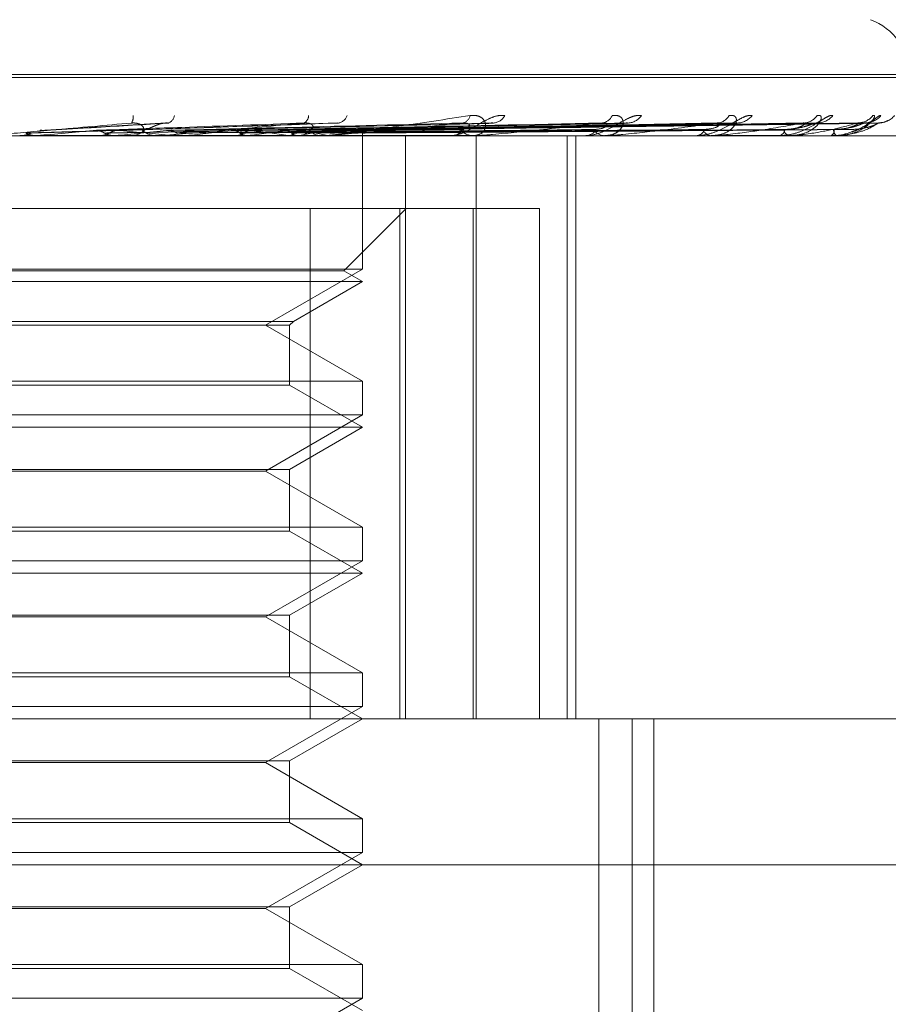
# Model space of a CAD drawing. Units: inches. Extents: x 0 to 23.4, y 0 to 16.5.
# Drawn here: x 7.7 to 7.7, y 13 to 13 of the extents above; entities that cross this region are included whole.
import ezdxf

# ---------------------------------------------------------------- set-up
doc = ezdxf.new("R2010")
doc.units = ezdxf.units.IN
doc.header["$MEASUREMENT"] = 0
doc.linetypes.add('HIDDEN', pattern=[0.07500000000000001, 0.05, -0.025])

msp = doc.modelspace()

# ---------------------------------------------------------------- linework, layer by layer
at = {"color": 7, "linetype": 'HIDDEN', "lineweight": 0}
for p, q in [((7.7119227916, 13.0203113768), (7.6529781866, 13.0203113768)), ((7.6530433016, 13.0202242509), (7.7119879066, 13.0202242509)), ((7.6897179647, 13.01885741), (7.6859223435, 13.0186340645)), ((7.6948652318, 13.0188582368), (7.6882713285, 13.0186347359)), ((7.6993868852, 13.0188448146), (7.6903516646, 13.0186308391)), ((7.7029021792, 13.0188468297), (7.6917500908, 13.0186319461)), ((7.7034482931, 13.0188452125), (7.6921981569, 13.018631059)), ((7.7063232104, 13.0188465736), (7.6933416503, 13.0186318066)), ((7.7067510566, 13.0188454835), (7.6936926575, 13.0186312084)), ((7.7088820234, 13.0188463718), (7.6945401792, 13.0186316964)), ((7.7091761434, 13.0188456927), (7.6947814682, 13.0186313237)), ((7.7104862872, 13.0188461976), (7.6953025137, 13.018631601)), ((7.7106360532, 13.0188458707), (7.695425376, 13.0186314215)), ((7.711078087, 13.0188460347), (7.6956011703, 13.0186315116)), ((7.6968949108, 13.0184744696), (7.6455351226, 13.0184744696)), ((7.6853183461, 13.0184769666), (7.6853462319, 13.0184750942)), ((7.6869104663, 13.0184769666), (7.6853183461, 13.0184769666)), ((7.6853462053, 13.0184744696), (7.6853462319, 13.0184750942)), ((7.685374538, 13.0184744696), (7.6853608985, 13.0184746187)), ((7.6858343791, 13.0184769666), (7.6858067513, 13.0184750942)), ((7.6858067777, 13.0184744696), (7.6858067513, 13.0184750942)), ((7.689545883, 13.0184769666), (7.6858343791, 13.0184769666)), ((7.6876920635, 13.0184769666), (7.6877182716, 13.0184750942)), ((7.6881750791, 13.0184769666), (7.6881493256, 13.0184750942)), ((7.6885713546, 13.0184744696), (7.6886405507, 13.0184744696)), ((7.6894905588, 13.0184744696), (7.6894218895, 13.0184744696)), ((7.6945024585, 13.0184769666), (7.6894281337, 13.0184769666)), ((7.6900567293, 13.0184769666), (7.6894281337, 13.0184769666)), ((7.6898775135, 13.0184769666), (7.6899010967, 13.0184750942)), ((7.6900567293, 13.0184769666), (7.6898775135, 13.0184769666)), ((7.6903100542, 13.0184769666), (7.6902871057, 13.0184750942)), ((7.6917957082, 13.0184769666), (7.6918158141, 13.0184750942)), ((7.6921621409, 13.0184769666), (7.6921428269, 13.0184750942)), ((7.693377319, 13.0184769666), (7.693393221, 13.0184750942)), ((7.6935904847, 13.0184744696), (7.693655471, 13.0184744696)), ((7.6936643999, 13.0184769666), (7.6936494184, 13.0184750942)), ((7.6944508752, 13.0184744696), (7.6943868172, 13.0184744696)), ((7.6990246212, 13.0184769666), (7.6943930614, 13.0184769666)), ((7.6945651824, 13.0184769666), (7.6945763057, 13.0184750942)), ((7.6947625356, 13.0184769666), (7.6947524281, 13.0184750942)), ((7.695316366, 13.0184769666), (7.6953223086, 13.0184750942)), ((7.6954168586, 13.0184769666), (7.6954119905, 13.0184750942)), ((7.69560372, 13.0184769666), (7.6956042671, 13.0184750942)), ((7.6956064062, 13.0144697887), (7.6956064062, 13.0184744696)), ((7.6968949108, 13.0009766569), (7.6968949108, 13.0184744696)), ((7.7159780836, 13.0184744696), (7.6968949108, 13.0184744696)), ((7.698208163, 13.0184744696), (7.6982665907, 13.0184744696)), ((7.6989786432, 13.0184744696), (7.6989215116, 13.0184744696)), ((7.699016488, 13.0009766569), (7.699016488, 13.0184744696)), ((7.7017471556, 13.0009766569), (7.7017471556, 13.0184744696)), ((7.7020088734, 13.0009766569), (7.7020088734, 13.0184744696)), ((7.7029102173, 13.0184744696), (7.7028620771, 13.0184744696)), ((7.7029489283, 13.0184769666), (7.7028683213, 13.0184769666)), ((7.7055921261, 13.0184744696), (7.7056314148, 13.0184744696)), ((7.7061035002, 13.0184744696), (7.7060660913, 13.0184744696)), ((7.7061335451, 13.0184769666), (7.7060723355, 13.0184769666)), ((7.7084633712, 13.0184769666), (7.7060723355, 13.0184769666)), ((7.7080915353, 13.0184744696), (7.7081189354, 13.0184744696)), ((7.7084430784, 13.0184744696), (7.7084177528, 13.0184744696)), ((7.709665387, 13.0184744696), (7.7096799081, 13.0184744696)), ((7.7098443935, 13.0184744696), (7.7098320665, 13.0184744696)), ((7.7098542008, 13.0184769666), (7.7098383107, 13.0184769666)), ((7.7102567981, 13.0184744696), (7.7102579153, 13.0184744696)), ((7.6682327836, 13.016287243), (7.694036354, 13.016287243)), ((7.694036354, 13.016287243), (7.694036354, 13.0009766569)), ((7.694036354, 13.016287243), (7.698931573, 13.016287243)), ((7.6950517478, 13.0144202486), (7.6969187421, 13.016287243)), ((7.6967333096, 13.0009766569), (7.6967333096, 13.016287243)), ((7.698931573, 13.016287243), (7.698931573, 13.0009766569)), ((7.7009260698, 13.016287243), (7.698931573, 13.016287243)), ((7.7009260698, 13.0009766569), (7.7009260698, 13.016287243)), ((7.6956064062, 13.0144697887), (7.669359687, 13.0144697887)), ((7.6950517478, 13.0144202486), (7.6815144333, 13.0144202486)), ((7.6926929092, 13.0127876805), (7.6956064062, 13.0144697887)), ((7.6956064062, 13.0141000165), (7.6950517478, 13.0144202486)), ((7.6956064062, 13.0141000165), (7.6814716883, 13.0141000165)), ((7.6935363927, 13.0129048936), (7.6956064062, 13.0141000165)), ((7.6714297005, 13.0129048936), (7.6935363927, 13.0129048936)), ((7.6934191796, 13.0127876805), (7.6935363927, 13.0129048936)), ((7.6715469136, 13.0127876805), (7.6934191796, 13.0127876805)), ((7.6956064062, 13.0111055722), (7.6926929092, 13.0127876805)), ((7.6934191796, 13.0109883591), (7.6934191796, 13.0127876805)), ((7.669359687, 13.0111055722), (7.6955673777, 13.0111055722)), ((7.6955673777, 13.0111055722), (7.6956064062, 13.0111055722)), ((7.6956064062, 13.0100953356), (7.6956064062, 13.0111055722)), ((7.6934191796, 13.0109883591), (7.681640248, 13.0109883591)), ((7.6956064062, 13.0097255633), (7.6934191796, 13.0109883591)), ((7.6956064062, 13.0100953356), (7.669359687, 13.0100953356)), ((7.6926929092, 13.0084132273), (7.6956064062, 13.0100953356)), ((7.6956064062, 13.0097255633), (7.6814716883, 13.0097255633)), ((7.6934191796, 13.0084627674), (7.6956064062, 13.0097255633)), ((7.6715469136, 13.0084627674), (7.6934191796, 13.0084627674)), ((7.6926929092, 13.0084132273), (7.672273184, 13.0084132273)), ((7.6956064062, 13.006731119), (7.6926929092, 13.0084132273)), ((7.6934191796, 13.0066139059), (7.6934191796, 13.0084627674)), ((7.669359687, 13.006731119), (7.6955673777, 13.006731119)), ((7.6934191796, 13.0066139059), (7.681640248, 13.0066139059)), ((7.6956064062, 13.0053511101), (7.6934191796, 13.0066139059)), ((7.6955673777, 13.006731119), (7.6956064062, 13.006731119)), ((7.6956064062, 13.0057208824), (7.6956064062, 13.006731119)), ((7.6956064062, 13.0057208824), (7.669359687, 13.0057208824)), ((7.6926929092, 13.0040387741), (7.6956064062, 13.0057208824)), ((7.6956064062, 13.0053511101), (7.6814716883, 13.0053511101)), ((7.6934191796, 13.0040883142), (7.6956064062, 13.0053511101)), ((7.6715469136, 13.0040883142), (7.6934191796, 13.0040883142)), ((7.6926929092, 13.0040387741), (7.672273184, 13.0040387741)), ((7.6956064062, 13.0023566659), (7.6926929092, 13.0040387741)), ((7.6934191796, 13.0022394527), (7.6934191796, 13.0040883142)), ((7.669359687, 13.0023566659), (7.6955673777, 13.0023566659)), ((7.6934191796, 13.0022394527), (7.681640248, 13.0022394527)), ((7.6956064062, 13.0009766569), (7.6934191796, 13.0022394527)), ((7.6955673777, 13.0023566659), (7.6956064062, 13.0023566659)), ((7.6956064062, 13.0013464292), (7.6956064062, 13.0023566659)), ((7.6956064062, 13.0013464292), (7.669359687, 13.0013464292)), ((7.6926929092, 12.9996643209), (7.6956064062, 13.0013464292)), ((7.6435504132, 13.0009766569), (7.7038176698, 13.0009766569)), ((7.6934191796, 12.999713861), (7.6956064062, 13.0009766569)), ((7.7027012266, 12.9681682579), (7.7027012266, 13.0009766569)), ((7.7036985818, 12.9681682579), (7.7036985818, 13.0009766569)), ((7.7159780836, 13.0009766569), (7.7038176698, 13.0009766569)), ((7.7043553126, 12.9738550471), (7.7043553126, 13.0009766569)), ((7.6715469136, 12.999713861), (7.6934191796, 12.999713861)), ((7.6926929092, 12.9996643209), (7.672273184, 12.9996643209)), ((7.6956064062, 12.9979822127), (7.6926929092, 12.9996643209)), ((7.6934191796, 12.9978649995), (7.6934191796, 12.999713861)), ((7.669359687, 12.9979822127), (7.6955673777, 12.9979822127)), ((7.6934191796, 12.9978649995), (7.681640248, 12.9978649995)), ((7.6956064062, 12.9966022037), (7.6934191796, 12.9978649995)), ((7.6955673777, 12.9979822127), (7.6956064062, 12.9979822127)), ((7.6956064062, 12.996971976), (7.6956064062, 12.9979822127)), ((7.6956064062, 12.996971976), (7.669359687, 12.996971976)), ((7.6926929092, 12.9952898677), (7.6956064062, 12.996971976)), ((7.7257901332, 12.9966022037), (7.63917596, 12.9966022037)), ((7.6934191796, 12.9953394078), (7.6956064062, 12.9966022037)), ((7.6715469136, 12.9953394078), (7.6934191796, 12.9953394078)), ((7.6926929092, 12.9952898677), (7.672273184, 12.9952898677)), ((7.6956064062, 12.9936077595), (7.6926929092, 12.9952898677)), ((7.6934191796, 12.9934905463), (7.6934191796, 12.9953394078)), ((7.669359687, 12.9936077595), (7.6955673777, 12.9936077595)), ((7.6955673777, 12.9936077595), (7.6956064062, 12.9936077595)), ((7.6956064062, 12.9925975228), (7.6956064062, 12.9936077595)), ((7.6934191796, 12.9934905463), (7.681640248, 12.9934905463)), ((7.6956064062, 12.9922277505), (7.6934191796, 12.9934905463)), ((7.6956064062, 12.9925975228), (7.669359687, 12.9925975228)), ((7.6926929092, 12.9909154145), (7.6956064062, 12.9925975228))]:
    msp.add_line(p, q, dxfattribs=at)
for centre, radius, start, end in [((7.7102608244, 13.0203113768), 0.00174978127734, 0, 70), ((7.6884218516, 13.0190268936), 0.000304044247721, 325.4433881245, 9.7563959414), ((7.6896742256, 13.0191257619), 0.0002921908460892, 291.7824152315, 350.6749733829), ((7.6937521724, 13.0190703703), 0.0002359356189229, 293.7606995068, 1.9544103289), ((7.6948228876, 13.019195676), 0.0003471372513336, 280.5739084826, 340.2577525031), ((7.6985608547, 13.0191329395), 0.0002830709300292, 280.3037330992, 348.8947740264), ((7.6995017279, 13.0192803011), 0.0004277890512309, 275.4325301602, 331.8406766465), ((7.7027639425, 13.0192138958), 0.000360619955218, 274.5920914519, 337.9334141659), ((7.7035555042, 13.0193660862), 0.0005123027906598, 272.8867348359, 325.8388578022), ((7.7062238833, 13.0193031143), 0.0004489735800825, 272.0691808382, 329.9689330327), ((7.706842045, 13.0194402133), 0.0005859925790755, 271.5440581808, 321.8728944743), ((7.7088200795, 13.019388352), 0.0005339886285081, 270.9284494413, 324.5202282846), ((7.7092443433, 13.0194917865), 0.0006374172705862, 270.8138368766, 319.570850509), ((7.7104605122, 13.0194576773), 0.0006032617372915, 270.4422570624, 321.0469618845), ((7.7106763775, 13.019513235), 0.000658820681196, 270.4375576758, 318.7005238454), ((7.7110867119, 13.0195013419), 0.0006469180960901, 270.3140907242, 319.1747801442), ((7.6403431062, 13.5214070649), 0.504983306343846, 275.1684802089, 275.3608423736), ((7.6660239028, 13.2469041559), 0.2294987046582206, 275.5388017849, 275.9275824796), ((7.6718537054, 12.8479691863), 0.1714577521915274, 83.9658628351, 84.482421035), ((7.6886391539, 13.0191054129), 0.0006309448001093, 270.1268424352, 315.0430129593), ((7.689423569, 13.0191004665), 0.0006259991082046, 224.7695028871, 269.8462786128), ((7.6894905559, 13.0190886912), 0.0006142215938901, 270.0002665787, 275.1680225478), ((7.6782295159, 13.1296529771), 0.111830428453734, 276.201506991, 276.9001398795), ((7.6857476547, 13.0683296465), 0.0502636581324911, 277.3318967582, 278.6106445572), ((7.6868560236, 12.976581784), 0.0423996888721908, 81.1524879009, 82.6441795253), ((7.6936506433, 13.0190488445), 0.0005743951721182, 270.4815609091, 317.3393109305), ((7.6906911654, 13.0365600592), 0.0183258932202457, 279.3370695672, 281.9683845852), ((7.6911831472, 13.0031107453), 0.0157340051766677, 77.5873658305, 80.578936672), ((7.6943921792, 13.0190406865), 0.0005662422140966, 222.2994209971, 269.4574294574), ((7.6944508663, 13.0190087267), 0.0005342570951502, 270.0009552982, 275.5415831302), ((7.6982559247, 13.0189683654), 0.0004940108803283, 271.2371423103, 321.3169266383), ((7.6989330246, 13.0189581644), 0.0004838317627205, 218.103046838, 268.6364874126), ((7.6989786242, 13.0188993852), 0.0004249155278801, 270.002556189, 276.2144305745), ((7.7022875286, 13.0188755052), 0.0004015202713954, 272.8156074697, 327.4719251227), ((7.7028831074, 13.0188647228), 0.0003908193611186, 211.6579078076, 266.9153767909), ((7.7029101828, 13.0187763313), 0.0003018616101803, 270.0065477936, 277.3745539092), ((7.7055973532, 13.0187835675), 0.0003109689874095, 276.2884546958, 336.506761493), ((7.7061023199, 13.0187737484), 0.0003014635526985, 202.2493870818, 263.0977532178), ((7.7061034408, 13.0186571942), 0.0001827245649116, 270.0186234078, 279.4828279908), ((7.708058878, 13.0187057238), 0.0002389254355222, 284.5582701035, 348.8699935884), ((7.7084822686, 13.0186982746), 0.0002329183361428, 189.5572183373, 253.9194272887), ((7.7084429723, 13.0185590421), 8.45725007314e-05, 270.0719243663, 283.9574243784), ((7.7095510283, 13.0186531261), 0.0002202909975994, 305.8060363994, 1.6847194783), ((7.7099775385, 13.0186491142), 0.000227294534304, 177.3551610341, 230.2070360613), ((7.7098441495, 13.0184959366), 2.14683091798e-05, 270.6510124617, 297.9168074092), ((7.7102591841, 13.0184769184), 3.4190102416e-06, 179.1932725459, 225.7436442492)]:
    msp.add_arc(centre, radius, start, end, dxfattribs=at)
for points, knots in [([(7.694450875227811, 13.01847446964391), (7.694461277375829, 13.01847469161766), (7.694483743237488, 13.01847517102168), (7.694548207980232, 13.01847983536058), (7.694718192946966, 13.01849605570914), (7.695444310114092, 13.01858297630001), (7.696895058217156, 13.01878519094722), (7.69811558641185, 13.01896933194526), (7.698838625158714, 13.01907841674728)], [0, 0, 0, 0, 0.0132216410972748, 0.028555213711264, 0.0542426430604829, 0.1337588501392029, 0.4868402727613593, 1, 1, 1, 1]), ([(7.699878883314762, 13.01907841674728), (7.699814638418273, 13.01908329602368), (7.699742119207466, 13.01908880371835), (7.699589058703714, 13.01905814501642), (7.699485967460174, 13.01902175519515), (7.699298790005471, 13.0189349240038), (7.699081460335912, 13.01880926248301), (7.698795088643651, 13.01863767475809), (7.698512091383376, 13.01850220369009), (7.698349477793807, 13.01848383334485), (7.698266590673269, 13.01847446964391)], [0, 0, 0, 0, 0.1194461009612383, 0.1348299623662329, 0.2536738278718269, 0.2817546550331715, 0.4371652095505498, 0.6109336935293784, 0.801685788212767, 1, 1, 1, 1]), ([(7.698838625158714, 13.01907841674728), (7.698909706869647, 13.01908329602368), (7.698989943431018, 13.01908880371835), (7.699114530053902, 13.01905814501642), (7.699180873410165, 13.01902175519515), (7.699267693184455, 13.0189349240038), (7.699320062024551, 13.01880926248301), (7.699281666945602, 13.01863767475809), (7.699146941544545, 13.01850220369009), (7.698997622329317, 13.01848383334485), (7.698921511594514, 13.01847446964391)], [0, 0, 0, 0, 0.1194461009592458, 0.1348299623651591, 0.2536738278696514, 0.2817546550319942, 0.4371652095487311, 0.610933693527955, 0.8016857882134897, 1, 1, 1, 1]), ([(7.703979415036327, 13.01907841674728), (7.703926358284584, 13.01908329602369), (7.703866468176972, 13.01908880371836), (7.703731098564002, 13.01905814501641), (7.703636404084545, 13.01902175519515), (7.70345773597715, 13.0189349240038), (7.703240586219522, 13.01880926248301), (7.702932942932809, 13.01863767475809), (7.702609542465892, 13.01850220369009), (7.702409312729324, 13.01848383334485), (7.702307251970723, 13.01847446964391)], [0, 0, 0, 0, 0.1194461009616015, 0.1348299623650339, 0.2536738278704366, 0.2817546550312441, 0.4371652095483884, 0.6109336935288773, 0.8016857882115543, 1, 1, 1, 1]), ([(7.703098146299872, 13.01907841674728), (7.703159733310004, 13.01908329602368), (7.703229252316413, 13.01908880371835), (7.703329095213977, 13.01905814501642), (7.703377939542436, 13.01902175519514), (7.703431391885565, 13.01893492400381), (7.703442720860261, 13.01880926248301), (7.703345154308281, 13.01863767475809), (7.703147364348008, 13.01850220369009), (7.702958397120089, 13.01848383334485), (7.70286207706812, 13.01847446964391)], [0, 0, 0, 0, 0.1194461009584016, 0.1348299623656007, 0.2536738278670359, 0.2817546550332016, 0.4371652095506686, 0.6109336935272582, 0.8016857882130534, 1, 1, 1, 1]), ([(7.707303011994752, 13.01907841674728), (7.707263060997012, 13.01908329602368), (7.707217964577135, 13.01908880371835), (7.707105178465427, 13.01905814501642), (7.707022303255284, 13.01902175519515), (7.706858602026093, 13.0189349240038), (7.706649480538424, 13.01880926248301), (7.706331684687199, 13.01863767475809), (7.705979569549123, 13.01850220369009), (7.705748960489932, 13.01848383334485), (7.705631414835005, 13.01847446964391)], [0, 0, 0, 0, 0.1194461009598783, 0.1348299623647259, 0.2536738278697563, 0.2817546550332883, 0.4371652095513641, 0.6109336935284857, 0.8016857882138453, 1, 1, 1, 1]), ([(7.706612584026145, 13.01907841674728), (7.706662450420483, 13.01908329602368), (7.70671873927393, 13.01908880371835), (7.706790229863627, 13.01905814501642), (7.706819809803094, 13.01902175519515), (7.706837962807998, 13.0189349240038), (7.706807842458707, 13.01880926248301), (7.706654630743066, 13.01863767475809), (7.706400924868088, 13.01850220369009), (7.706179139395441, 13.01848383334485), (7.706066091283943, 13.01847446964391)], [0, 0, 0, 0, 0.1194461009601645, 0.1348299623643314, 0.2536738278688551, 0.2817546550324966, 0.437165209550288, 0.6109336935275341, 0.8016857882129288, 1, 1, 1, 1]), ([(7.709729550736396, 13.01907841674728), (7.709704149425812, 13.01908329602368), (7.709675476595784, 13.01908880371835), (7.709589350369257, 13.01905814501642), (7.709521289754467, 13.01902175519515), (7.709378471992428, 13.0189349240038), (7.709184936970141, 13.01880926248302), (7.708868474524478, 13.01863767475809), (7.708500371073765, 13.01850220369009), (7.708247717504197, 13.01848383334485), (7.708118935359173, 13.01847446964391)], [0, 0, 0, 0, 0.1194461009587461, 0.1348299623659326, 0.253673827869501, 0.2817546550333478, 0.4371652095523973, 0.6109336935275844, 0.8016857882139787, 1, 1, 1, 1]), ([(7.709254917401319, 13.01907841674728), (7.709291260878424, 13.01908329602368), (7.709332285153064, 13.01908880371835), (7.709372839578823, 13.01905814501642), (7.709382086033127, 13.01902175519515), (7.709364283602968, 13.0189349240038), (7.709293802557566, 13.01880926248301), (7.709090483148864, 13.01863767475809), (7.708790030950519, 13.01850220369009), (7.708543443137986, 13.01848383334485), (7.708417752820255, 13.01847446964391)], [0, 0, 0, 0, 0.1194461009582867, 0.1348299623638278, 0.253673827868555, 0.2817546550326405, 0.4371652095496785, 0.6109336935282663, 0.8016857882131376, 1, 1, 1, 1]), ([(7.710929645612691, 13.01907841674728), (7.710951152624625, 13.01908329602368), (7.7109754295963, 13.01908880371835), (7.710983582115435, 13.01905814501642), (7.710972160893674, 13.01902175519514), (7.710919046454643, 13.0189349240038), (7.710810752081758, 13.01880926248301), (7.710564673473162, 13.01863767475809), (7.710228334076719, 13.01850220369009), (7.709965856250323, 13.01848383334485), (7.709832066501926, 13.01847446964391)], [0, 0, 0, 0, 0.1194461009595542, 0.1348299623660456, 0.2536738278682462, 0.2817546550333261, 0.437165209550516, 0.6109336935296806, 0.8016857882157581, 1, 1, 1, 1]), ([(7.711171329828861, 13.01907841674728), (7.711161396060748, 13.0190832965888), (7.711150182889535, 13.01908880492137), (7.711093830460128, 13.01905814335537), (7.711043027822485, 13.01902179708018), (7.710926303549712, 13.01893483868613), (7.710754406457737, 13.01881166601187), (7.710517810196079, 13.01866597248682), (7.710349159285304, 13.01861242058747), (7.710294953089608, 13.0185952084377)], [0, 0, 0, 0, 0.1723016445263408, 0.1944929475291883, 0.3659258641632279, 0.4064326087174446, 0.6306131713701761, 0.8812751462299395, 1, 1, 1, 1]), ([(7.688672252141956, 13.01885443350078), (7.687895710690199, 13.01878617480965), (7.686592843152078, 13.01867165158276), (7.68516657240821, 13.01854753043743), (7.68451257595945, 13.0184915137769), (7.684381659269908, 13.01848059971075), (7.684342376722659, 13.01847745076416), (7.684336597806371, 13.01847711519516), (7.684334038144097, 13.01847696656118)], [0, 0, 0, 0, 0.5273188798745719, 0.8847263069749061, 0.959036259597048, 0.9800473728109139, 0.9911623590755655, 1, 1, 1, 1]), ([(7.686011346653661, 13.01863253100789), (7.686119873183999, 13.01863861290787), (7.686662506589934, 13.01866902245005), (7.687929478426491, 13.0187421130254), (7.689066489288567, 13.0188110270009), (7.689782652613872, 13.01885443350078)], [0, 0, 0, 0, 0.0846963374234517, 0.4234822757476503, 1, 1, 1, 1]), ([(7.687522633516322, 13.01863253100789), (7.687699255755933, 13.01863861290787), (7.688582368181492, 13.01866902245005), (7.690681303092296, 13.0187421130254), (7.6926237535309, 13.0188110270009), (7.693847235039961, 13.01885443350078)], [0, 0, 0, 0, 0.084696337423623, 0.4234822757477575, 1, 1, 1, 1]), ([(7.688339564803195, 13.01863253100789), (7.688526320735422, 13.01863861290787), (7.68946010169448, 13.01866902245005), (7.691651672957063, 13.01874211302541), (7.69363644817673, 13.0188110270009), (7.69488658858322, 13.01885443350078)], [0, 0, 0, 0, 0.0846963374235283, 0.4234822757475753, 1, 1, 1, 1]), ([(7.688979143602074, 13.01865960260611), (7.689009935769231, 13.01867056999625), (7.68905186036927, 13.01868550247705), (7.689013739722035, 13.01876100472544), (7.688951578165026, 13.01881057362096), (7.688855125405032, 13.01884593378952), (7.688760562587389, 13.01885924948177), (7.68869721335359, 13.01885579475222), (7.688672252141967, 13.01885443350078)], [0, 0, 0, 0, 0.423557156580073, 0.5766877106340136, 0.731134758695311, 0.8323151788313936, 0.9339279095265514, 1, 1, 1, 1]), ([(7.689085634094754, 13.01865960260611), (7.689131398881529, 13.01867056999624), (7.689193709220768, 13.01868550247705), (7.689349808581662, 13.01876100472544), (7.689467959564546, 13.01881057362096), (7.689595536124, 13.01884593378952), (7.689699736337266, 13.01885924948177), (7.68975921608021, 13.01885579475222), (7.689782652613881, 13.01885443350078)], [0, 0, 0, 0, 0.4235571565795013, 0.576687710634982, 0.7311347586985285, 0.8323151788338367, 0.9339279095241346, 1, 1, 1, 1]), ([(7.693847235039961, 13.01885443350078), (7.693100107148757, 13.01878617480965), (7.691846589163242, 13.01867165158276), (7.690433152156711, 13.01854753043743), (7.689755455172645, 13.0184915137769), (7.689609925611257, 13.01848059971075), (7.689562107427581, 13.01847745076416), (7.689550863348972, 13.01847711519516), (7.689545882995843, 13.01847696656118)], [0, 0, 0, 0, 0.5273188798744386, 0.8847263069764646, 0.9590362595963261, 0.9800473728113891, 0.9911623590762642, 1, 1, 1, 1]), ([(7.689724550709607, 13.01863253100789), (7.689973711470435, 13.01863861290787), (7.691219517006218, 13.01866902245005), (7.694173522695344, 13.0187421130254), (7.69689642546016, 13.0188110270009), (7.698611486559024, 13.01885443350078)], [0, 0, 0, 0, 0.0846963374236423, 0.4234822757478532, 1, 1, 1, 1]), ([(7.690456113126236, 13.01863253100789), (7.690714348614373, 13.01863861290787), (7.692005527849765, 13.01866902245005), (7.695042489442856, 13.0187421130254), (7.697803294072385, 13.0188110270009), (7.699542228228552, 13.01885443350078)], [0, 0, 0, 0, 0.0846963374233442, 0.4234822757477028, 1, 1, 1, 1]), ([(7.691664741077199, 13.01863253100789), (7.691977435040164, 13.01863861290787), (7.693540907028184, 13.01866902245005), (7.697243218033446, 13.0187421130254), (7.700648160324103, 13.0188110270009), (7.702792814236109, 13.01885443350078)], [0, 0, 0, 0, 0.0846963374233022, 0.4234822757478749, 0.9999999999999999, 0.9999999999999999, 0.9999999999999999, 0.9999999999999999]), ([(7.692284494051778, 13.01863253100789), (7.692604875792457, 13.01863861290787), (7.69420678672248, 13.01866902245005), (7.697979374941375, 13.0187421130254), (7.701416426308255, 13.0188110270009), (7.703581304602953, 13.01885443350078)], [0, 0, 0, 0, 0.0846963374231285, 0.4234822757476482, 1, 1, 1, 1]), ([(7.693273081084087, 13.01863253100789), (7.693638006674658, 13.01863861290787), (7.695462637163699, 13.01866902245005), (7.699779442319068, 13.0187421130254), (7.703743360649693, 13.0188110270009), (7.706240093994626, 13.01885443350078)], [0, 0, 0, 0, 0.0846963374238066, 0.4234822757479079, 1, 1, 1, 1]), ([(7.693758625129371, 13.01863253100789), (7.694129573691742, 13.01863861290787), (7.695984319081652, 13.01866902245005), (7.700356182758727, 13.01874211302541), (7.70434525687141, 13.0188110270009), (7.706857834962537, 13.01885443350078)], [0, 0, 0, 0, 0.0846963374234098, 0.4234822757478017, 0.9999999999999999, 0.9999999999999999, 0.9999999999999999, 0.9999999999999999]), ([(7.693973364997611, 13.01865960260611), (7.694033805623299, 13.01867056999624), (7.694116097624547, 13.01868550247705), (7.694129142215719, 13.01876100472544), (7.6940940820353, 13.01881057362096), (7.694016655007331, 13.01884593378952), (7.693932122939401, 13.01885924948176), (7.693871228858732, 13.01885579475222), (7.693847235039975, 13.01885443350078)], [0, 0, 0, 0, 0.423557156575644, 0.5766877106301044, 0.7311347586920889, 0.83231517883031, 0.9339279095213069, 1, 1, 1, 1]), ([(7.694491441131952, 13.01863253100789), (7.694895408988473, 13.01863861290787), (7.696915251078617, 13.01866902245005), (7.701690529798473, 13.0187421130254), (7.706070157832707, 13.0188110270009), (7.708828732162303, 13.01885443350078)], [0, 0, 0, 0, 0.0846963374234365, 0.4234822757477228, 1, 1, 1, 1]), ([(7.698611486559024, 13.01885443350078), (7.697920775376982, 13.01878617480965), (7.696761912350079, 13.01867165158275), (7.695412394376984, 13.01854753043743), (7.694735490592332, 13.0184915137769), (7.694580607976624, 13.01848059971075), (7.694525982430266, 13.01847745076416), (7.69450967957963, 13.01847711519515), (7.694502458538581, 13.01847696656117)], [0, 0, 0, 0, 0.5273188798744861, 0.8847263069754528, 0.9590362595960517, 0.9800473728106012, 0.9911623590755433, 1, 1, 1, 1]), ([(7.694825227421064, 13.01863253100789), (7.695233335757584, 13.01863861290787), (7.697273880276491, 13.01866902245005), (7.702087008867685, 13.0187421130254), (7.706483930194307, 13.0188110270009), (7.709253396963187, 13.01885443350078)], [0, 0, 0, 0, 0.0846963374235533, 0.4234822757478101, 1, 1, 1, 1]), ([(7.695275786514244, 13.01863253100789), (7.695704196185857, 13.01863861290787), (7.697846247521325, 13.01866902245005), (7.702907408790858, 13.0187421130254), (7.707544455360533, 13.0188110270009), (7.710465168611122, 13.01885443350078)], [0, 0, 0, 0, 0.0846963374235055, 0.4234822757480714, 1, 1, 1, 1]), ([(7.695445751141024, 13.01863253100789), (7.695876269153096, 13.01863861290787), (7.698028862205503, 13.01866902245005), (7.70310929670304, 13.0187421130254), (7.707755149050789, 13.01881102700089), (7.71068140875262, 13.01885443350078)], [0, 0, 0, 0, 0.0846963374236504, 0.42348227574793, 0.9999999999999999, 0.9999999999999999, 0.9999999999999999, 0.9999999999999999]), ([(7.695597768945258, 13.01863253100789), (7.696035136590221, 13.01863861290787), (7.69822197785469, 13.01866902245005), (7.703386098118891, 13.0187421130254), (7.708112968279271, 13.0188110270009), (7.711090258264131, 13.01885443350078)], [0, 0, 0, 0, 0.0846963374238401, 0.4234822757483324, 1, 1, 1, 1]), ([(7.698552296348906, 13.01865960260611), (7.698640200951433, 13.01867056999624), (7.698759886106545, 13.01868550247705), (7.698823624470633, 13.01876100472544), (7.698816932833056, 13.01881057362096), (7.698761329951646, 13.01884593378952), (7.698689883842606, 13.01885924948176), (7.698633645785811, 13.01885579475222), (7.69861148655905, 13.01885443350078)], [0, 0, 0, 0, 0.4235571565788711, 0.5766877106328374, 0.7311347586970913, 0.832315178834034, 0.9339279095275859, 1, 1, 1, 1]), ([(7.702792814236109, 13.01885443350078), (7.702183483864982, 13.01878617480965), (7.701161160125872, 13.01867165158275), (7.699924336281888, 13.01854753043743), (7.699272690763086, 13.0184915137769), (7.69911405295433, 13.01848059971075), (7.699054594354863, 13.01847745076416), (7.699033821959703, 13.01847711519515), (7.699024621217973, 13.01847696656117)], [0, 0, 0, 0, 0.5273188798737812, 0.8847263069757296, 0.9590362595954066, 0.9800473728112354, 0.9911623590739949, 1, 1, 1, 1]), ([(7.699386952010377, 13.01884415825308), (7.699421148228267, 13.01884989495669), (7.69947893526841, 13.01885958921943), (7.699523880081683, 13.01885592810434), (7.699542228228576, 13.01885443350078)], [0, 0, 0, 0, 0.5917627517634174, 1, 1, 1, 1]), ([(7.702550443146637, 13.01865960260611), (7.702662313214277, 13.01867039360914), (7.702814628178604, 13.01868508593281), (7.702928468017968, 13.01876152736719), (7.702946253921312, 13.0188088281892), (7.702930199061413, 13.01884010642799), (7.702905401586222, 13.01884481098741), (7.70290208202915, 13.01884544077143)], [0, 0, 0, 0, 0.4995052900467222, 0.680093719799183, 0.8622347044108243, 0.9815578095073667, 0.9999999999999999, 0.9999999999999999, 0.9999999999999999, 0.9999999999999999]), ([(7.70290208202915, 13.01884544077143), (7.702886326987548, 13.01885052821566), (7.702858464086659, 13.01885952539624), (7.7028127007519, 13.01885597592713), (7.70279281423614, 13.01885443350078)], [0, 0, 0, 0, 0.5654487186066505, 1, 1, 1, 1]), ([(7.706240093994626, 13.01885443350078), (7.705734167221617, 13.01878617480965), (7.704885332213864, 13.01867165158275), (7.703805904535244, 13.01854753043743), (7.703203069449178, 13.0184915137769), (7.703046410031112, 13.01848059971075), (7.702984267367234, 13.01847745076416), (7.702959776196032, 13.01847711519516), (7.7029489282924, 13.01847696656118)], [0, 0, 0, 0, 0.527318879874289, 0.8847263069751434, 0.9590362595953315, 0.9800473728109443, 0.9911623590750935, 1, 1, 1, 1]), ([(7.703448365438835, 13.0188444025536), (7.703478914469255, 13.01885001513127), (7.70353095720819, 13.01885957661032), (7.703566588740772, 13.0188559367621), (7.703581304602984, 13.01885443350078)], [0, 0, 0, 0, 0.5869988983071974, 1, 1, 1, 1]), ([(7.705823301948464, 13.01865960260611), (7.705955369754247, 13.01867039008569), (7.706135184637271, 13.01868507761205), (7.70629354430407, 13.01876153780732), (7.706338708063127, 13.018808793323), (7.706342464581025, 13.01884001006041), (7.706325277439994, 13.01884469007302), (7.70632314376489, 13.01884527106705)], [0, 0, 0, 0, 0.5002703828564077, 0.6811354201104789, 0.863555390273759, 0.983061262701908, 1, 1, 1, 1]), ([(7.708828732162303, 13.01885443350078), (7.708444494499169, 13.01878617480965), (7.707799827331579, 13.01867165158275), (7.706916809147031, 13.01854753043743), (7.706384572524391, 13.0184915137769), (7.706235553576551, 13.01848059971075), (7.706172972846051, 13.01847745076416), (7.706145648073545, 13.01847711519515), (7.706133545079517, 13.01847696656117)], [0, 0, 0, 0, 0.5273188798739904, 0.884726306975262, 0.9590362595958368, 0.9800473728113641, 0.9911623590763439, 1, 1, 1, 1]), ([(7.70632314376489, 13.01884527106705), (7.706312965337031, 13.01885044407114), (7.706295080951612, 13.01885953349048), (7.706256652082881, 13.01885596924824), (7.706240093994659, 13.01885443350078)], [0, 0, 0, 0, 0.5691237143602994, 1, 1, 1, 1]), ([(7.706751123687851, 13.01884457127281), (7.706777223650867, 13.01885009824535), (7.706821942671157, 13.01885956802111), (7.70684728395352, 13.01885594286026), (7.706857834962567, 13.01885443350078)], [0, 0, 0, 0, 0.5836434440727994, 0.9999999999999999, 0.9999999999999999, 0.9999999999999999, 0.9999999999999999]), ([(7.708252583109943, 13.01865960260611), (7.708400076359705, 13.01867038728029), (7.708600893517949, 13.01868507098701), (7.708798044260829, 13.01876154611982), (7.708868966146543, 13.0188087655623), (7.708892209734501, 13.01883993533247), (7.708883051909564, 13.01884459627138), (7.708881985772759, 13.01884513888915)], [0, 0, 0, 0, 0.5008679174499819, 0.681948984111194, 0.8645868409358693, 0.9842354539589079, 1, 1, 1, 1]), ([(7.708293309645105, 13.01865960260611), (7.708446589758368, 13.01867037762729), (7.708655285931317, 13.01868504819112), (7.708926391587365, 13.01876157472203), (7.70906705312426, 13.01880867004143), (7.709152223454504, 13.01883969103319), (7.70917421970881, 13.01884428936036), (7.709176198123181, 13.0188447029488)], [0, 0, 0, 0, 0.5028488236583293, 0.6846460563912471, 0.8680062363080273, 0.9881280532868311, 0.9999999999999999, 0.9999999999999999, 0.9999999999999999, 0.9999999999999999]), ([(7.710465168611122, 13.01885443350078), (7.710216507408129, 13.01878617480965), (7.709799308031797, 13.01867165158275), (7.709144613919209, 13.01854753043743), (7.708702212178256, 13.0184915137769), (7.708566219633693, 13.01848059971075), (7.708505462667219, 13.01847745076416), (7.708476291881881, 13.01847711519516), (7.708463371231189, 13.01847696656118)], [0, 0, 0, 0, 0.5273188798738324, 0.8847263069759563, 0.959036259595923, 0.9800473728117031, 0.9911623590754526, 1, 1, 1, 1]), ([(7.708881985772759, 13.01884513888915), (7.708877942558131, 13.01885037861113), (7.708870873300156, 13.01885953987261), (7.708841363871459, 13.01885596412399), (7.708828732162341, 13.01885443350078)], [0, 0, 0, 0, 0.5719432846835296, 1, 1, 1, 1]), ([(7.709176198123181, 13.0188447029488), (7.70919709496681, 13.01885016318056), (7.709233062826513, 13.01885956138699), (7.709247392597011, 13.01885594768883), (7.709253396963223, 13.01885443350078)], [0, 0, 0, 0, 0.5809865752748298, 1, 1, 1, 1]), ([(7.709750486080457, 13.01865960260611), (7.709908074728036, 13.01867038483485), (7.710122637119397, 13.01868506521201), (7.710351449434424, 13.01876155336577), (7.710445575714062, 13.0188087413635), (7.710487327158249, 13.0188398715962), (7.710486380767654, 13.01884451623892), (7.710486276953017, 13.01884502573457)], [0, 0, 0, 0, 0.5013805887935565, 0.682647003870491, 0.8654718025804223, 0.9852428838477987, 1, 1, 1, 1]), ([(7.709771224111271, 13.01865960260611), (7.709931759425405, 13.01867038018845), (7.710150333805146, 13.01868505423938), (7.710416804188561, 13.01876156713322), (7.710546441833734, 13.01880869538526), (7.710619726612594, 13.01883975397797), (7.710634643813621, 13.01884436847674), (7.710636090057124, 13.01884481585885)], [0, 0, 0, 0, 0.5023342600857421, 0.6839454603089681, 0.867118008349139, 0.9871169050622542, 1, 1, 1, 1]), ([(7.711090258264131, 13.01885443350078), (7.710986160785038, 13.01878617480964), (7.710811507872427, 13.01867165158275), (7.710408800182834, 13.01854753043743), (7.710072222875131, 13.0184915137769), (7.709954171858725, 13.01848059971075), (7.709897434571353, 13.01847745076416), (7.70986747208137, 13.01847711519515), (7.709854200759995, 13.01847696656117)], [0, 0, 0, 0, 0.5273188798739196, 0.8847263069759288, 0.9590362595971877, 0.9800473728120908, 0.9911623590758526, 1, 1, 1, 1]), ([(7.710262872743907, 13.01865960260611), (7.710424861766876, 13.0186703825291), (7.710645415421447, 13.0186850597669), (7.710897616017608, 13.01876156019778), (7.711011552975906, 13.01880871854706), (7.711070186105371, 13.01883981266772), (7.711077360242779, 13.01884444221966), (7.711078101807603, 13.01884492075982)], [0, 0, 0, 0, 0.5018571389947207, 0.6832958434400912, 0.8662944127317568, 0.9861793335327856, 0.9999999999999999, 0.9999999999999999, 0.9999999999999999, 0.9999999999999999]), ([(7.710294056826916, 13.01859011121055), (7.710312368198195, 13.01859422874771), (7.710457472729339, 13.01862685728712), (7.710644185099075, 13.01874211871437), (7.710821113138671, 13.01885000812616), (7.710896873817735, 13.01890049427907), (7.710922779117602, 13.01891618871848), (7.710920773846039, 13.01891472706375), (7.710890977892383, 13.01889948423294), (7.710817328936461, 13.01887420923609), (7.710736306293468, 13.01884985851982), (7.71067932725381, 13.01885809878701), (7.710675614693316, 13.0188586356948)], [0, 0, 0, 0, 0.0432268563226111, 0.3425419442351169, 0.510565449092726, 0.61607072228407, 0.6889247476093335, 0.740815098220475, 0.7935242721020817, 0.8619249307033989, 0.9910034979466011, 1, 1, 1, 1]), ([(7.710486276953017, 13.01884502573457), (7.710488655474706, 13.01885032262524), (7.710492796874903, 13.01885954538918), (7.710473417759756, 13.01885595979021), (7.710465168611164, 13.01885443350078)], [0, 0, 0, 0, 0.5743279024959966, 1, 1, 1, 1]), ([(7.710632139618541, 13.01888041637076), (7.710620993983199, 13.01887675500463), (7.710580441897775, 13.01886343355391), (7.710521624794789, 13.01886115326197), (7.710478973419775, 13.01885949970235)], [0, 0, 0, 0, 0.2748474024210872, 1, 1, 1, 1]), ([(7.710636090057124, 13.01884481585885), (7.710651168241497, 13.01885021891082), (7.710677224357301, 13.01885955574768), (7.71068016838039, 13.01885595187858), (7.710681408752664, 13.01885443350078)], [0, 0, 0, 0, 0.5786812004793198, 1, 1, 1, 1]), ([(7.711078101807603, 13.01884492075982), (7.711086934066962, 13.01885027072947), (7.71110225411296, 13.01885955054992), (7.711093827005219, 13.01885595581267), (7.711090258264171, 13.01885443350078)], [0, 0, 0, 0, 0.5765165039503258, 1, 1, 1, 1]), ([(7.711374662158746, 13.01892707723254), (7.711345881416963, 13.01891271970982), (7.711259161407421, 13.01886945868074), (7.71116050777153, 13.01886335116831), (7.711094595423786, 13.0188592706245)], [0, 0, 0, 0, 0.3318812109605005, 1, 1, 1, 1]), ([(7.685360898507356, 13.01847461869629), (7.685428331703618, 13.01848170081295), (7.685530712630925, 13.01849245328667), (7.685621892206283, 13.01853890944315), (7.685653016355676, 13.01855476725285)], [0, 0, 0, 0, 0.6586499852664951, 1, 1, 1, 1]), ([(7.685360898507356, 13.01847461869629), (7.685457594774808, 13.01847459346157), (7.685778703925461, 13.01847450966208), (7.686109918755691, 13.01847447045273), (7.686344416841608, 13.0184744696762), (7.686354166863347, 13.01847446964391)], [0, 0, 0, 0, 0.2922709278852376, 0.9705738585839165, 1, 1, 1, 1]), ([(7.685500964809651, 13.01855476725285), (7.685603971835474, 13.01855780896259), (7.686119007078693, 13.01857301751461), (7.687274622897338, 13.01860759433305), (7.688335552033246, 13.01863996536381), (7.688979143602105, 13.01865960260608)], [0, 0, 0, 0, 0.0895371415802189, 0.4476858070868952, 1, 1, 1, 1]), ([(7.68579303631366, 13.01847461869629), (7.68572591544968, 13.01848170081295), (7.685624008723074, 13.01849245328666), (7.685532277324055, 13.01853890944315), (7.685500964809651, 13.01855476725285)], [0, 0, 0, 0, 0.6586499852977291, 1, 1, 1, 1]), ([(7.685653016355676, 13.01855476725285), (7.685756267624413, 13.01855780896259), (7.68627252408248, 13.0185730175146), (7.687420513149875, 13.01860759433305), (7.688456919055802, 13.01863996536381), (7.689085634094719, 13.01865960260608)], [0, 0, 0, 0, 0.0895371415801309, 0.4476858070867553, 1, 1, 1, 1]), ([(7.68579303631366, 13.01847461869629), (7.685902579783865, 13.01847459346157), (7.686266351950077, 13.01847450966208), (7.686640785563494, 13.01847447045272), (7.686905696014447, 13.0184744696762), (7.686916710529325, 13.01847446964391)], [0, 0, 0, 0, 0.2922709278857052, 0.9705738585744004, 1, 1, 1, 1]), ([(7.685922666274327, 13.0186325205603), (7.68592560818418, 13.01863320228605), (7.685954625963959, 13.01863992654634), (7.68598450070436, 13.01863603132235), (7.686011346653661, 13.01863253100789)], [0, 0, 0, 0, 0.1013830098222876, 1, 1, 1, 1]), ([(7.687863516435821, 13.01855476725285), (7.687841586083494, 13.01856667461593), (7.687759455471764, 13.01861126847375), (7.687641153923781, 13.01863857707002), (7.687548075179491, 13.01863382885928), (7.687522633516322, 13.01863253100789)], [0, 0, 0, 0, 0.2093091832023032, 0.7838766564407357, 1, 1, 1, 1]), ([(7.687732392877274, 13.01847461869629), (7.68779564048045, 13.01848170081295), (7.687891666601438, 13.01849245328667), (7.687976784312015, 13.01853890944315), (7.688005839243773, 13.01855476725285)], [0, 0, 0, 0, 0.6586499852921447, 1, 1, 1, 1]), ([(7.687732392877274, 13.01847461869629), (7.68790807924338, 13.01847459292487), (7.688491226536295, 13.01847450738303), (7.68907476517111, 13.0184744852818), (7.689482499539185, 13.01847446983907)], [0, 0, 0, 0, 0.3012727114407496, 1, 1, 1, 1]), ([(7.687863516435821, 13.01855476725285), (7.688045119083855, 13.01855780896259), (7.688953132525204, 13.01857301751461), (7.690986215767345, 13.01860759433305), (7.692845479572627, 13.01863996536381), (7.693973364997638, 13.01865960260608)], [0, 0, 0, 0, 0.0895371415798059, 0.4476858070865506, 1, 1, 1, 1]), ([(7.68813688114211, 13.01847461869629), (7.688074183878717, 13.01848170081295), (7.687978993314997, 13.01849245328667), (7.687892903272943, 13.01853890944315), (7.687863516435821, 13.01855476725285)], [0, 0, 0, 0, 0.6586499852819708, 1, 1, 1, 1]), ([(7.688005839243773, 13.01855476725285), (7.688187670507292, 13.01855780896259), (7.689096827026311, 13.01857301751461), (7.691122771500843, 13.01860759433305), (7.692959081149828, 13.01863996536381), (7.694073041892256, 13.01865960260608)], [0, 0, 0, 0, 0.0895371415801267, 0.447685807086707, 1, 1, 1, 1]), ([(7.688005839243773, 13.01855476725285), (7.688027464376597, 13.01856667461593), (7.68810845192121, 13.01861126847375), (7.688224430415782, 13.01863857707002), (7.688314849985161, 13.01863382885929), (7.688339564803195, 13.01863253100789)], [0, 0, 0, 0, 0.2093091832047614, 0.7838766564215577, 1, 1, 1, 1]), ([(7.68813688114211, 13.01847461869629), (7.688324594348075, 13.01847459346157), (7.688947952722916, 13.01847450966208), (7.689589867380895, 13.01847447045273), (7.69004408777435, 13.0184744696762), (7.690062973466714, 13.01847446964391)], [0, 0, 0, 0, 0.2922709278858149, 0.9705738585825557, 1, 1, 1, 1]), ([(7.690031603863824, 13.01855476725285), (7.690011888789627, 13.01856667461593), (7.689938054540189, 13.01861126847375), (7.689831533710834, 13.01863857707002), (7.689747515746094, 13.01863382885928), (7.689724550709607, 13.01863253100789)], [0, 0, 0, 0, 0.2093091831984321, 0.7838766564393286, 1, 1, 1, 1]), ([(7.68991416219608, 13.01847461869629), (7.690162490646257, 13.01847459292487), (7.690986755310165, 13.01847450738303), (7.691811371753958, 13.0184744852818), (7.692387553765894, 13.01847446983907)], [0, 0, 0, 0, 0.3012727113649398, 1, 1, 1, 1]), ([(7.690031603863824, 13.01855476725285), (7.690285238541215, 13.01855780896259), (7.691553412209139, 13.0185730175146), (7.694390481949246, 13.01860759433305), (7.696980881785709, 13.01863996536381), (7.698552296348938, 13.01865960260608)], [0, 0, 0, 0, 0.0895371415802676, 0.4476858070866093, 0.9999999999999999, 0.9999999999999999, 0.9999999999999999, 0.9999999999999999]), ([(7.690159054016607, 13.01855476725285), (7.690412893419288, 13.01855780896259), (7.691682090713888, 13.01857301751461), (7.69451276768369, 13.01860759433304), (7.697082612060563, 13.01863996536381), (7.698641557062877, 13.01865960260608)], [0, 0, 0, 0, 0.0895371415803488, 0.4476858070867601, 1, 1, 1, 1]), ([(7.690159054016607, 13.01855476725285), (7.690178342903314, 13.01856667461593), (7.690250581052579, 13.01861126847375), (7.690353858130163, 13.01863857707002), (7.690434163006225, 13.01863382885929), (7.690456113126236, 13.01863253100789)], [0, 0, 0, 0, 0.2093091832045843, 0.7838766564293397, 1, 1, 1, 1]), ([(7.690276381659669, 13.01847461869629), (7.690535481602168, 13.01847459292487), (7.691395499561399, 13.01847450738303), (7.692255173173591, 13.0184744852818), (7.69285585058565, 13.01847446983906)], [0, 0, 0, 0, 0.3012727114789789, 1, 1, 1, 1]), ([(7.691926866765121, 13.01855476725285), (7.691910079523205, 13.01856667461593), (7.691847210198199, 13.01861126847375), (7.69175632002779, 13.01863857707002), (7.691684399470754, 13.01863382885929), (7.691664741077199, 13.01863253100789)], [0, 0, 0, 0, 0.2093091831959326, 0.7838766564320369, 1, 1, 1, 1]), ([(7.691827351636047, 13.01847461869629), (7.691875604151352, 13.01848170081295), (7.691948863874094, 13.01849245328667), (7.69201295900744, 13.01853890944315), (7.692034837882152, 13.01855476725285)], [0, 0, 0, 0, 0.6586499852754181, 1, 1, 1, 1]), ([(7.691827351636047, 13.01847461869629), (7.692139348189167, 13.01847459346158), (7.693175426941905, 13.01847450966208), (7.694243183890165, 13.01847447045273), (7.694998929543003, 13.0184744696762), (7.695030352130175, 13.01847446964391)], [0, 0, 0, 0, 0.2922709278858056, 0.9705738585752777, 1, 1, 1, 1]), ([(7.691926866765121, 13.01855476725285), (7.692243366453788, 13.01855780896259), (7.693825865247719, 13.01857301751461), (7.697364382393487, 13.01860759433304), (7.700592294461818, 13.01863996536381), (7.702550443146662, 13.01865960260608)], [0, 0, 0, 0, 0.0895371415803467, 0.4476858070869373, 1, 1, 1, 1]), ([(7.692134210743219, 13.01847461869629), (7.692086917027229, 13.01848170081295), (7.692015113008331, 13.01849245328667), (7.691949323883763, 13.01853890944315), (7.691926866765121, 13.01855476725285)], [0, 0, 0, 0, 0.6586499852886452, 1, 1, 1, 1]), ([(7.692034837882152, 13.01855476725285), (7.692351511006608, 13.01855780896259), (7.693934876979687, 13.0185730175146), (7.697467978403818, 13.01860759433305), (7.700678476637138, 13.01863996536381), (7.702626061565162, 13.01865960260608)], [0, 0, 0, 0, 0.0895371415800829, 0.4476858070868056, 1, 1, 1, 1]), ([(7.692034837882153, 13.01855476725285), (7.692051093372119, 13.01856667461593), (7.692111971251097, 13.01861126847375), (7.692198814209036, 13.01863857707002), (7.692266101964322, 13.01863382885928), (7.692284494051779, 13.01863253100789)], [0, 0, 0, 0, 0.2093091831970897, 0.7838766564327339, 1, 1, 1, 1]), ([(7.692134210743219, 13.01847461869629), (7.69245533125536, 13.01847459292487), (7.693521211104481, 13.01847450738303), (7.694586800723909, 13.0184744852818), (7.695331357269481, 13.01847446983906)], [0, 0, 0, 0, 0.3012727113719341, 1, 1, 1, 1]), ([(7.693480805400404, 13.01855476725285), (7.693467552725426, 13.01856667461593), (7.693417920586064, 13.01861126847375), (7.693345946082161, 13.01863857707002), (7.693288722329148, 13.01863382885928), (7.693273081084087, 13.01863253100789)], [0, 0, 0, 0, 0.2093091831990667, 0.7838766564297721, 1, 1, 1, 1]), ([(7.693402813546037, 13.01847461869629), (7.693440798528113, 13.01848170081294), (7.693498469495887, 13.01849245328666), (7.693548363727495, 13.01853890944315), (7.693565395124189, 13.01855476725285)], [0, 0, 0, 0, 0.6586499852848555, 1, 1, 1, 1]), ([(7.693402813546037, 13.01847461869629), (7.693767200358269, 13.01847459346157), (7.69497725678407, 13.01847450966208), (7.696224210063276, 13.01847447045272), (7.697106764882375, 13.0184744696762), (7.697143459973684, 13.01847446964391)], [0, 0, 0, 0, 0.2922709278856466, 0.9705738585743688, 1, 1, 1, 1]), ([(7.693480805400404, 13.01855476725285), (7.693848730976962, 13.01855780896259), (7.695688359267326, 13.01857301751461), (7.699800432589596, 13.01860759433305), (7.703549191737401, 13.01863996536381), (7.705823301948485, 13.01865960260608)], [0, 0, 0, 0, 0.089537141580113, 0.4476858070868261, 1, 1, 1, 1]), ([(7.693643221609155, 13.01847461869629), (7.693606351115646, 13.01848170081295), (7.693550372228024, 13.01849245328667), (7.693498508935926, 13.01853890944315), (7.693480805400404, 13.01855476725285)], [0, 0, 0, 0, 0.6586499852868063, 1, 1, 1, 1]), ([(7.693565395124189, 13.01855476725285), (7.693933456578621, 13.01855780896258), (7.695773764258499, 13.0185730175146), (7.699881594646081, 13.01860759433305), (7.703616710964818, 13.01863996536381), (7.70588254502487, 13.01865960260608)], [0, 0, 0, 0, 0.0895371415802953, 0.4476858070868626, 0.9999999999999999, 0.9999999999999999, 0.9999999999999999, 0.9999999999999999]), ([(7.693565395124189, 13.01855476725285), (7.693578029701659, 13.01856667461593), (7.693625347025205, 13.01861126847375), (7.693692617132708, 13.01863857707002), (7.693744455812429, 13.01863382885928), (7.693758625129373, 13.01863253100789)], [0, 0, 0, 0, 0.2093091832051007, 0.7838766564321161, 1, 1, 1, 1]), ([(7.693643221609155, 13.01847461869629), (7.694014755611746, 13.01847459346157), (7.695248546441018, 13.01847450966208), (7.696519543307225, 13.01847447045273), (7.697419017216977, 13.0184744696762), (7.697456415774583, 13.01847446964391)], [0, 0, 0, 0, 0.2922709278851706, 0.9705738585804786, 1, 1, 1, 1]), ([(7.694637256378645, 13.01855476725285), (7.694628017256809, 13.01856667461593), (7.694593416137918, 13.01861126847375), (7.694542958646627, 13.01863857707002), (7.694502499913168, 13.01863382885928), (7.694491441131952, 13.01863253100789)], [0, 0, 0, 0, 0.2093091832073831, 0.7838766564374514, 1, 1, 1, 1]), ([(7.694583606627806, 13.01847461869629), (7.694987213119767, 13.01847459292487), (7.696326884708693, 13.01847450738302), (7.697666721054832, 13.0184744852818), (7.698602901272158, 13.01847446983906)], [0, 0, 0, 0, 0.3012727113840403, 1, 1, 1, 1]), ([(7.694637256378643, 13.01855476725285), (7.695043310054136, 13.01855780896258), (7.69707357888141, 13.0185730175146), (7.701610587336412, 13.01860759433305), (7.705744703640793, 13.01863996536381), (7.708252583109955, 13.01865960260608)], [0, 0, 0, 0, 0.0895371415799567, 0.4476858070864067, 1, 1, 1, 1]), ([(7.69469540741617, 13.01855476725285), (7.695101554500638, 13.01855780896258), (7.697132290372886, 13.0185730175146), (7.701666382030862, 13.01860759433305), (7.705791119599513, 13.01863996536381), (7.708293309645094, 13.01865960260608)], [0, 0, 0, 0, 0.0895371415801614, 0.447685807086453, 1, 1, 1, 1]), ([(7.69469540741617, 13.01855476725285), (7.694703964434591, 13.01856667461593), (7.694736011031331, 13.01861126847375), (7.694781276971459, 13.01863857707002), (7.694815792990666, 13.01863382885928), (7.694825227421064, 13.01863253100789)], [0, 0, 0, 0, 0.2093091831994633, 0.7838766564342101, 1, 1, 1, 1]), ([(7.694748874673081, 13.01847461869629), (7.695157395819443, 13.01847459292487), (7.696513380383972, 13.01847450738303), (7.697869212087395, 13.0184744852818), (7.698816568697335, 13.01847446983907)], [0, 0, 0, 0, 0.3012727113924348, 1, 1, 1, 1]), ([(7.695302360996406, 13.01862604562823), (7.695299587332902, 13.01862936211616), (7.695291154812476, 13.01863944493703), (7.695281958160825, 13.01863530752397), (7.695275786514244, 13.01863253100789)], [0, 0, 0, 0, 0.3289246113794862, 1, 1, 1, 1]), ([(7.695327053942854, 13.01847461869629), (7.69575529371558, 13.01847459292487), (7.697176729367109, 13.01847450738302), (7.698598252175787, 13.0184744852818), (7.699591508953669, 13.01847446983906)], [0, 0, 0, 0, 0.3012727113358259, 1, 1, 1, 1]), ([(7.695354422548373, 13.01855476725285), (7.695783928485008, 13.01855780896259), (7.69793145864397, 13.0185730175146), (7.702729422925074, 13.01860759433305), (7.707099478651458, 13.01863996536381), (7.709750486080463, 13.01865960260608)], [0, 0, 0, 0, 0.0895371415801681, 0.447685807086807, 1, 1, 1, 1]), ([(7.695384033169641, 13.01855476725285), (7.695813586670305, 13.01855780896258), (7.697961354649475, 13.0185730175146), (7.702757833691869, 13.01860759433304), (7.707123113747801, 13.01863996536381), (7.709771224111265, 13.01865960260608)], [0, 0, 0, 0, 0.0895371415800214, 0.4476858070869619, 0.9999999999999999, 0.9999999999999999, 0.9999999999999999, 0.9999999999999999]), ([(7.695411208752532, 13.01847461869629), (7.695841951076824, 13.01847459292487), (7.697271693326994, 13.01847450738303), (7.698701361002447, 13.0184744852818), (7.699700308820934, 13.01847446983907)], [0, 0, 0, 0, 0.3012727113870436, 1, 1, 1, 1]), ([(7.695601242949198, 13.01862586596008), (7.695600954791179, 13.01862926074832), (7.695600091025861, 13.01863943676342), (7.695598697548824, 13.01863529263003), (7.695597768945258, 13.01863253100789)], [0, 0, 0, 0, 0.3336068397894396, 1, 1, 1, 1]), ([(7.695606285368171, 13.01847461869629), (7.695606947765729, 13.01848170081295), (7.695607953455506, 13.01849245328667), (7.695606783142153, 13.01853890944315), (7.695606383655671, 13.01855476725285)], [0, 0, 0, 0, 0.6586499852833049, 1, 1, 1, 1]), ([(7.695606285368171, 13.01847461869629), (7.696043680720511, 13.01847459292487), (7.697495506046215, 13.01847450738303), (7.698947337778919, 13.0184744852818), (7.699961772229031, 13.01847446983907)], [0, 0, 0, 0, 0.3012727113891736, 1, 1, 1, 1]), ([(7.695606383655671, 13.01855476725285), (7.696043818389828, 13.01855780896259), (7.698230992545194, 13.01857301751461), (7.70311650172231, 13.01860759433304), (7.707564551670674, 13.01863996536381), (7.710262872743906, 13.01865960260608)], [0, 0, 0, 0, 0.0895371415801071, 0.4476858070867572, 1, 1, 1, 1]), ([(7.709682331195318, 13.01848899000303), (7.709736098343044, 13.01848482600028), (7.70994299466391, 13.01846880289163), (7.710144740015643, 13.0185385153017), (7.710294056826916, 13.01859011121055)], [0, 0, 0, 0, 0.259874837310308, 1, 1, 1, 1])]:
    msp.add_open_spline(points, degree=3, knots=knots, dxfattribs=at)

doc.saveas('drawing.dxf')
